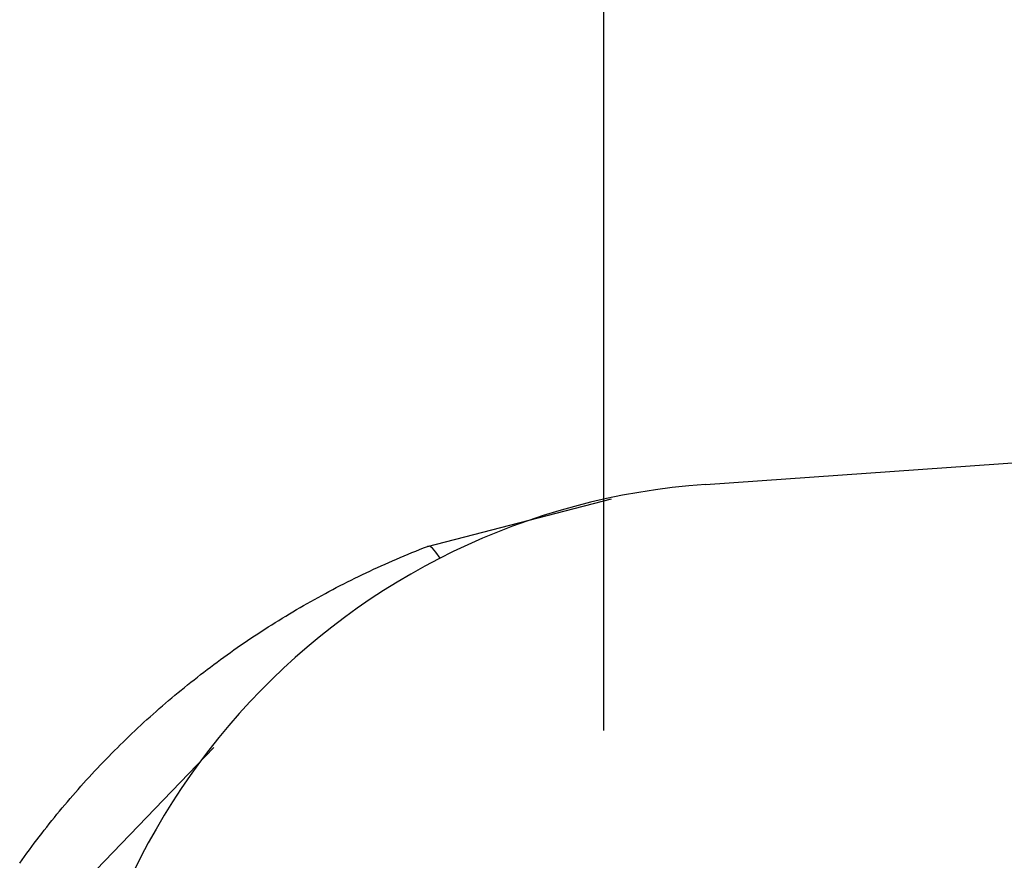
# Model space of a CAD drawing. Units: millimetres. Extents: x 0 to 841, y 0 to 594.
# Drawn here: x 222 to 226, y 217 to 220 of the extents above; entities that cross this region are included whole.
import ezdxf

# ---------------------------------------------------------------- set-up
doc = ezdxf.new("R2010")
doc.units = ezdxf.units.MM
doc.layers.add('LAYER_1', color=179, linetype='Continuous')
doc.layers.add('SLD-0', color=179, linetype='Continuous')

msp = doc.modelspace()

# ---------------------------------------------------------------- linework, layer by layer
at = {"layer": 'LAYER_1'}
msp.add_line((224.3874, 217.5169), (224.3874, 225.6881), dxfattribs=at)
at = {"layer": 'SLD-0'}
for p, q in [((224.7269, 218.3389), (228.2907, 218.5881)), ((223.798, 218.132), (224.4124, 218.291)), ((223.7203, 218.1007), (223.7331, 218.106)), ((223.7331, 218.106), (223.7461, 218.1113)), ((223.7461, 218.1113), (223.759, 218.1166)), ((223.759, 218.1166), (223.772, 218.1218)), ((223.772, 218.1218), (223.785, 218.1269)), ((223.785, 218.1269), (223.798, 218.132)), ((223.805, 218.1326), (223.798, 218.132)), ((223.8145, 218.1262), (223.805, 218.1326)), ((223.8265, 218.113), (223.8145, 218.1262)), ((223.8407, 218.0932), (223.8265, 218.113)), ((223.6436, 218.0673), (223.6563, 218.073)), ((223.6563, 218.073), (223.669, 218.0786)), ((223.669, 218.0786), (223.6818, 218.0842)), ((223.6818, 218.0842), (223.6946, 218.0898)), ((223.6946, 218.0898), (223.7074, 218.0952)), ((223.7074, 218.0952), (223.7203, 218.1007)), ((223.841, 218.0927), (223.8407, 218.0932)), ((223.5806, 218.0379), (223.5931, 218.0439)), ((223.5931, 218.0439), (223.6057, 218.0498)), ((223.6057, 218.0498), (223.6183, 218.0557)), ((223.6183, 218.0557), (223.6309, 218.0615)), ((223.6309, 218.0615), (223.6436, 218.0673)), ((223.5061, 218.0009), (223.5184, 218.0072)), ((223.5184, 218.0072), (223.5308, 218.0134)), ((223.5308, 218.0134), (223.5432, 218.0196)), ((223.5432, 218.0196), (223.5556, 218.0258)), ((223.5556, 218.0258), (223.5681, 218.0319)), ((223.5681, 218.0319), (223.5806, 218.0379)), ((223.4448, 217.9685), (223.457, 217.9751)), ((223.457, 217.9751), (223.4692, 217.9816)), ((223.4692, 217.9816), (223.4815, 217.9881)), ((223.4815, 217.9881), (223.4937, 217.9945)), ((223.4937, 217.9945), (223.5061, 218.0009)), ((223.3845, 217.9347), (223.3965, 217.9416)), ((223.3965, 217.9416), (223.4085, 217.9484)), ((223.4085, 217.9484), (223.4206, 217.9551)), ((223.4206, 217.9551), (223.4327, 217.9618)), ((223.4327, 217.9618), (223.4448, 217.9685)), ((223.3368, 217.9067), (223.3486, 217.9138)), ((223.3486, 217.9138), (223.3605, 217.9208)), ((223.3605, 217.9208), (223.3725, 217.9278)), ((223.3725, 217.9278), (223.3845, 217.9347)), ((223.2779, 217.8705), (223.2896, 217.8779)), ((223.2896, 217.8779), (223.3014, 217.8851)), ((223.3014, 217.8851), (223.3131, 217.8924)), ((223.3131, 217.8924), (223.3249, 217.8996)), ((223.3249, 217.8996), (223.3368, 217.9067)), ((223.2315, 217.8406), (223.243, 217.8481)), ((223.243, 217.8481), (223.2546, 217.8557)), ((223.2546, 217.8557), (223.2663, 217.8631)), ((223.2663, 217.8631), (223.2779, 217.8705)), ((223.1742, 217.802), (223.1856, 217.8098)), ((223.1856, 217.8098), (223.197, 217.8176)), ((223.197, 217.8176), (223.2085, 217.8253)), ((223.2085, 217.8253), (223.22, 217.833)), ((223.22, 217.833), (223.2315, 217.8406)), ((223.1291, 217.7702), (223.1403, 217.7782)), ((223.1403, 217.7782), (223.1516, 217.7862)), ((223.1516, 217.7862), (223.1629, 217.7941)), ((223.1629, 217.7941), (223.1742, 217.802)), ((223.0845, 217.7376), (223.0956, 217.7458)), ((223.0956, 217.7458), (223.1067, 217.754)), ((223.1067, 217.754), (223.1179, 217.7621)), ((223.1179, 217.7621), (223.1291, 217.7702)), ((223.0405, 217.7041), (223.0514, 217.7125)), ((223.0514, 217.7125), (223.0624, 217.7209)), ((223.0624, 217.7209), (223.0734, 217.7293)), ((223.0734, 217.7293), (223.0845, 217.7376)), ((222.9971, 217.6698), (223.0079, 217.6785)), ((223.0079, 217.6785), (223.0187, 217.687)), ((223.0187, 217.687), (223.0296, 217.6956)), ((223.0296, 217.6956), (223.0405, 217.7041)), ((222.9651, 217.6437), (222.9758, 217.6525)), ((222.9758, 217.6525), (222.9864, 217.6612)), ((222.9864, 217.6612), (222.9971, 217.6698)), ((222.9231, 217.6083), (222.9335, 217.6172)), ((222.9335, 217.6172), (222.944, 217.6261)), ((222.944, 217.6261), (222.9545, 217.6349)), ((222.9545, 217.6349), (222.9651, 217.6437)), ((222.8818, 217.5721), (222.892, 217.5812)), ((222.892, 217.5812), (222.9023, 217.5903)), ((222.9023, 217.5903), (222.9127, 217.5993)), ((222.9127, 217.5993), (222.9231, 217.6083)), ((222.8513, 217.5446), (222.8614, 217.5538)), ((222.8614, 217.5538), (222.8716, 217.563)), ((222.8716, 217.563), (222.8818, 217.5721)), ((222.8113, 217.5073), (222.8212, 217.5167)), ((222.8212, 217.5167), (222.8312, 217.526)), ((222.8312, 217.526), (222.8412, 217.5353)), ((222.8412, 217.5353), (222.8513, 217.5446)), ((222.7818, 217.4788), (222.7916, 217.4884)), ((222.7916, 217.4884), (222.8014, 217.4978)), ((222.8014, 217.4978), (222.8113, 217.5073)), ((223.0849, 217.461), (222.6637, 217.0234)), ((222.7431, 217.4403), (222.7527, 217.45)), ((222.7527, 217.45), (222.7624, 217.4597)), ((222.7624, 217.4597), (222.7721, 217.4693)), ((222.7721, 217.4693), (222.7818, 217.4788)), ((222.7146, 217.411), (222.724, 217.4208)), ((222.724, 217.4208), (222.7336, 217.4306)), ((222.7336, 217.4306), (222.7431, 217.4403)), ((222.6865, 217.3813), (222.6958, 217.3912)), ((222.6958, 217.3912), (222.7052, 217.4011)), ((222.7052, 217.4011), (222.7146, 217.411)), ((222.6496, 217.3411), (222.6588, 217.3512)), ((222.6588, 217.3512), (222.668, 217.3613)), ((222.668, 217.3613), (222.6772, 217.3713)), ((222.6772, 217.3713), (222.6865, 217.3813)), ((222.6225, 217.3105), (222.6315, 217.3207)), ((222.6315, 217.3207), (222.6405, 217.3309)), ((222.6405, 217.3309), (222.6496, 217.3411)), ((222.5958, 217.2795), (222.6046, 217.2899)), ((222.6046, 217.2899), (222.6136, 217.3002)), ((222.6136, 217.3002), (222.6225, 217.3105)), ((222.5695, 217.2482), (222.5782, 217.2586)), ((222.5782, 217.2586), (222.587, 217.2691)), ((222.587, 217.2691), (222.5958, 217.2795)), ((222.5436, 217.2164), (222.5522, 217.227)), ((222.5522, 217.227), (222.5608, 217.2376)), ((222.5608, 217.2376), (222.5695, 217.2482)), ((222.5181, 217.1843), (222.5266, 217.195)), ((222.5266, 217.195), (222.5351, 217.2058)), ((222.5351, 217.2058), (222.5436, 217.2164)), ((222.4931, 217.1518), (222.5014, 217.1627)), ((222.5014, 217.1627), (222.5097, 217.1735)), ((222.5097, 217.1735), (222.5181, 217.1843)), ((222.4685, 217.1189), (222.4766, 217.1299)), ((222.4766, 217.1299), (222.4848, 217.1409)), ((222.4848, 217.1409), (222.4931, 217.1518)), ((222.4442, 217.0857), (222.4523, 217.0968)), ((222.4523, 217.0968), (222.4603, 217.1079)), ((222.4603, 217.1079), (222.4685, 217.1189)), ((222.4363, 217.0745), (222.4442, 217.0857))]:
    msp.add_line(p, q, dxfattribs=at)
msp.add_arc((224.8874, 216.0445), 2.3, 94, 180, dxfattribs=at)

doc.saveas('drawing.dxf')
